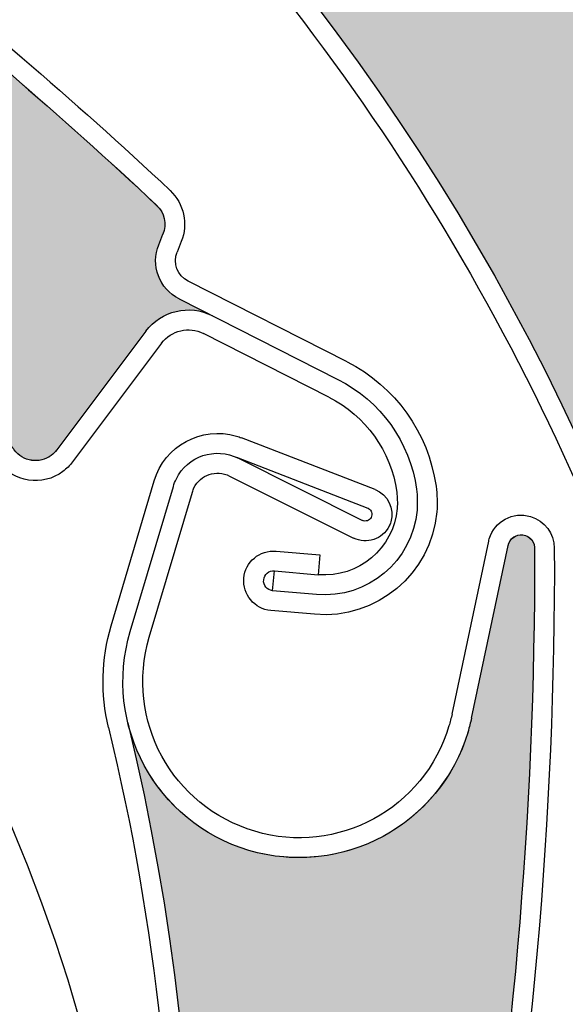
# Model space of a CAD drawing. Units: inches. Extents: x 10 to 3141, y 10 to 832.
# Drawn here: x 374 to 380, y 671 to 682 of the extents above; entities that cross this region are included whole.
import ezdxf

# ---------------------------------------------------------------- set-up
doc = ezdxf.new("R2010")
doc.units = ezdxf.units.IN
doc.header["$MEASUREMENT"] = 0
doc.layers.add('AM_8', color=7, linetype='Continuous')

# ---------------------------------------------------------------- blocks, each defined once
blk = doc.blocks.new('block 908')
at = {"layer": 'AM_8', "color": 7, "lineweight": 25}
blk.add_open_spline([(375.152, 665.36), (375.152, 675.729), (366.744, 684.134), (356.378, 684.134), (346.01, 684.134), (337.604, 675.729), (337.604, 665.36), (337.604, 654.992), (346.01, 646.586), (356.378, 646.586), (366.744, 646.586), (375.152, 654.992), (375.152, 665.36), (375.152, 665.36), (375.152, 665.36), (375.152, 665.36)], degree=3, knots=[0, 0, 0, 0, 1, 1, 1, 2, 2, 2, 3, 3, 3, 4, 4, 4, 5, 5, 5, 5], dxfattribs=at)
blk = doc.blocks.new('block 911')
at = {"layer": 'AM_8', "color": 7, "lineweight": 25}
blk.add_open_spline([(374.771, 673.801), (375.855, 669.319), (375.737, 664.629), (374.425, 660.208)], degree=3, dxfattribs=at)
blk = doc.blocks.new('block 912')
at = {"layer": 'AM_8', "color": 7, "lineweight": 25}
blk.add_open_spline([(374.99, 673.854), (377.087, 665.188), (374.67, 656.05), (368.564, 649.555)], degree=3, dxfattribs=at)
blk = doc.blocks.new('block 913')
at = {"layer": 'AM_8', "color": 7, "lineweight": 25}
blk.add_open_spline([(379.599, 675.815), (379.604, 672.811), (379.343, 669.812), (378.813, 666.854)], degree=3, dxfattribs=at)
blk = doc.blocks.new('block 914')
at = {"layer": 'AM_8', "color": 7, "lineweight": 25}
blk.add_open_spline([(379.823, 675.835), (379.833, 672.79), (379.563, 669.751), (379.025, 666.753)], degree=3, dxfattribs=at)
blk = doc.blocks.new('block 915')
at = {"layer": 'AM_8', "color": 7, "lineweight": 25}
blk.add_lwpolyline([(376.142, 676.652), (377.547, 675.949)], dxfattribs=at)
blk = doc.blocks.new('block 916')
at = {"layer": 'AM_8', "color": 7, "lineweight": 25}
blk.add_lwpolyline([(376.221, 676.866), (377.647, 676.15)], dxfattribs=at)
blk = doc.blocks.new('block 917')
at = {"layer": 'AM_8', "color": 7, "lineweight": 25}
blk.add_open_spline([(375.505, 676.533), (375.514, 676.563), (375.522, 676.592), (375.539, 676.62), (375.666, 676.879), (375.982, 676.985), (376.242, 676.853)], degree=3, knots=[0, 0, 0, 0, 1, 1, 1, 2, 2, 2, 2], dxfattribs=at)
blk = doc.blocks.new('block 918')
at = {"layer": 'AM_8', "color": 7, "lineweight": 25}
blk.add_open_spline([(375.721, 676.47), (375.726, 676.487), (375.731, 676.501), (375.739, 676.518), (375.812, 676.667), (375.992, 676.727), (376.142, 676.652)], degree=3, knots=[0, 0, 0, 0, 1, 1, 1, 2, 2, 2, 2], dxfattribs=at)
blk = doc.blocks.new('block 919')
at = {"layer": 'AM_8', "color": 7, "lineweight": 25}
blk.add_open_spline([(377.97, 676.132), (377.965, 676.114), (377.958, 676.101), (377.952, 676.084), (377.874, 675.935), (377.696, 675.875), (377.547, 675.949)], degree=3, knots=[0, 0, 0, 0, 1, 1, 1, 2, 2, 2, 2], dxfattribs=at)
blk = doc.blocks.new('block 920')
at = {"layer": 'AM_8', "color": 7, "lineweight": 25}
blk.add_open_spline([(377.708, 676.288), (377.71, 676.288), (377.713, 676.286), (377.716, 676.284), (377.753, 676.267), (377.766, 676.221), (377.747, 676.184), (377.731, 676.147), (377.685, 676.132), (377.647, 676.15)], degree=3, knots=[0, 0, 0, 0, 1, 1, 1, 2, 2, 2, 3, 3, 3, 3], dxfattribs=at)
blk = doc.blocks.new('block 921')
at = {"layer": 'AM_8', "color": 7, "lineweight": 25}
blk.add_lwpolyline([(378.884, 673.908), (379.3, 675.865)], dxfattribs=at)
blk = doc.blocks.new('block 922')
at = {"layer": 'AM_8', "color": 7, "lineweight": 25}
blk.add_open_spline([(375.288, 676.598), (375.404, 676.995), (375.823, 677.221), (376.221, 677.105)], degree=3, dxfattribs=at)
blk = doc.blocks.new('block 923')
at = {"layer": 'AM_8', "color": 7, "lineweight": 25}
blk.add_lwpolyline([(378.664, 673.954), (379.08, 675.913)], dxfattribs=at)
blk = doc.blocks.new('block 924')
at = {"layer": 'AM_8', "color": 7, "lineweight": 25}
blk.add_lwpolyline([(376.221, 676.866), (377.708, 676.288)], dxfattribs=at)
blk = doc.blocks.new('block 925')
at = {"layer": 'AM_8', "color": 7, "lineweight": 25}
blk.add_lwpolyline([(377.791, 676.498), (376.279, 677.084)], dxfattribs=at)
blk = doc.blocks.new('block 926')
at = {"layer": 'AM_8', "color": 7, "lineweight": 25}
blk.add_open_spline([(377.791, 676.498), (377.937, 676.441), (378.014, 676.282), (377.97, 676.132)], degree=3, dxfattribs=at)
blk = doc.blocks.new('block 927')
at = {"layer": 'AM_8', "color": 7, "lineweight": 25}
blk.add_open_spline([(379.3, 675.865), (379.315, 675.942), (379.388, 675.994), (379.465, 675.985), (379.55, 675.976), (379.608, 675.899), (379.599, 675.815)], degree=3, knots=[0, 0, 0, 0, 1, 1, 1, 2, 2, 2, 2], dxfattribs=at)
blk = doc.blocks.new('block 928')
at = {"layer": 'AM_8', "color": 7, "lineweight": 25}
blk.add_open_spline([(379.08, 675.913), (379.082, 675.922), (379.083, 675.932), (379.085, 675.941)], degree=3, dxfattribs=at)
blk = doc.blocks.new('block 929')
at = {"layer": 'AM_8', "color": 7, "lineweight": 25}
blk.add_open_spline([(379.085, 675.941), (379.146, 676.14), (379.354, 676.253), (379.553, 676.194)], degree=3, dxfattribs=at)
blk = doc.blocks.new('block 930')
at = {"layer": 'AM_8', "color": 7, "lineweight": 25}
blk.add_open_spline([(379.553, 676.194), (379.713, 676.147), (379.822, 676.001), (379.823, 675.835)], degree=3, dxfattribs=at)
blk = doc.blocks.new('block 931')
at = {"layer": 'AM_8', "color": 7, "lineweight": 25}
blk.add_open_spline([(376.221, 677.105), (376.24, 677.099), (376.259, 677.092), (376.279, 677.084)], degree=3, dxfattribs=at)
blk = doc.blocks.new('block 932')
at = {"layer": 'AM_8', "color": 7, "lineweight": 25}
blk.add_open_spline([(378.884, 673.908), (378.873, 673.857), (378.858, 673.806), (378.846, 673.754), (378.53, 672.698), (377.419, 672.097), (376.36, 672.41), (375.305, 672.724), (374.702, 673.836), (375.017, 674.892)], degree=3, knots=[0, 0, 0, 0, 1, 1, 1, 2, 2, 2, 3, 3, 3, 3], dxfattribs=at)
blk = doc.blocks.new('block 933')
at = {"layer": 'AM_8', "color": 7, "lineweight": 25}
blk.add_open_spline([(376.429, 672.626), (375.489, 672.903), (374.954, 673.888), (375.232, 674.826)], degree=3, dxfattribs=at)
blk = doc.blocks.new('block 934')
at = {"layer": 'AM_8', "color": 7, "lineweight": 25}
blk.add_open_spline([(378.664, 673.954), (378.653, 673.909), (378.643, 673.863), (378.628, 673.82), (378.353, 672.883), (377.365, 672.347), (376.429, 672.626)], degree=3, knots=[0, 0, 0, 0, 1, 1, 1, 2, 2, 2, 2], dxfattribs=at)
blk = doc.blocks.new('block 935')
at = {"layer": 'AM_8', "color": 7, "lineweight": 25}
blk.add_open_spline([(374.771, 673.801), (374.68, 674.18), (374.69, 674.58), (374.801, 674.954)], degree=3, dxfattribs=at)
blk = doc.blocks.new('block 936')
at = {"layer": 'AM_8', "color": 7, "lineweight": 25}
blk.add_lwpolyline([(375.232, 674.826), (375.721, 676.47)], dxfattribs=at)
blk = doc.blocks.new('block 937')
at = {"layer": 'AM_8', "color": 7, "lineweight": 25}
blk.add_lwpolyline([(375.017, 674.891), (375.505, 676.533)], dxfattribs=at)
blk = doc.blocks.new('block 938')
at = {"layer": 'AM_8', "color": 7, "lineweight": 25}
blk.add_lwpolyline([(374.801, 674.954), (375.288, 676.598)], dxfattribs=at)
blk = doc.blocks.new('block 986')
at = {"layer": 'AM_8'}
h = blk.add_hatch(color=140, dxfattribs=at)
edge = h.paths.add_edge_path()
edge.add_spline(control_points=[(375.792, 657.184), (375.688, 657.103), (375.638, 656.971), (375.652, 656.838), (375.652, 656.838), (375.722, 656.349), (375.722, 656.349), (374.58, 653.605), (373.192, 650.969), (371.583, 648.47), (371.515, 648.365), (371.392, 648.313), (371.271, 648.337), (371.271, 648.337), (371.147, 648.364), (371.147, 648.364), (370.899, 648.413), (370.653, 648.265), (370.582, 648.024), (370.582, 648.024), (370.463, 647.621), (370.463, 647.621), (370.544, 647.901), (370.412, 648.2), (370.153, 648.328), (370.153, 648.328), (368.647, 649.08), (368.647, 649.08), (368.498, 649.154), (368.438, 649.334), (368.515, 649.483), (368.524, 649.51), (368.542, 649.533), (368.564, 649.555), (374.67, 656.05), (377.087, 665.188), (374.99, 673.854), (375.17, 673.107), (375.765, 672.531), (376.516, 672.371), (377.596, 672.143), (378.653, 672.83), (378.884, 673.908), (378.884, 673.908), (379.3, 675.865), (379.3, 675.865), (379.315, 675.948), (379.398, 676), (379.479, 675.982), (379.558, 675.967), (379.608, 675.895), (379.599, 675.815), (379.604, 672.811), (379.343, 669.812), (378.813, 666.854), (378.813, 666.854), (378.488, 666.472), (378.488, 666.472), (378.404, 666.371), (378.377, 666.23), (378.418, 666.106), (378.418, 666.106), (378.583, 665.637), (378.583, 665.637), (378.014, 662.86), (377.213, 660.139), (376.186, 657.497), (376.186, 657.497), (375.792, 657.184), (375.792, 657.184), (375.792, 657.184), (375.792, 657.184), (375.792, 657.184)], knot_values=[0, 0, 0, 0, 1, 1, 1, 2, 2, 2, 3, 3, 3, 4, 4, 4, 5, 5, 5, 6, 6, 6, 7, 7, 7, 8, 8, 8, 9, 9, 9, 10, 10, 10, 11, 11, 11, 12, 12, 12, 13, 13, 13, 14, 14, 14, 15, 15, 15, 16, 16, 16, 17, 17, 17, 18, 18, 18, 19, 19, 19, 20, 20, 20, 21, 21, 21, 22, 22, 22, 23, 23, 23, 24, 24, 24, 24], degree=3, periodic=1)
at = {"layer": 'AM_8', "lineweight": 0}
blk.add_open_spline([(375.792, 657.184), (375.688, 657.103), (375.638, 656.971), (375.652, 656.838), (375.652, 656.838), (375.722, 656.349), (375.722, 656.349), (374.58, 653.605), (373.192, 650.969), (371.583, 648.47), (371.515, 648.365), (371.392, 648.313), (371.271, 648.337), (371.271, 648.337), (371.147, 648.364), (371.147, 648.364), (370.899, 648.413), (370.653, 648.265), (370.582, 648.024), (370.582, 648.024), (370.463, 647.621), (370.463, 647.621), (370.544, 647.901), (370.412, 648.2), (370.153, 648.328), (370.153, 648.328), (368.647, 649.08), (368.647, 649.08), (368.498, 649.154), (368.438, 649.334), (368.515, 649.483), (368.524, 649.51), (368.542, 649.533), (368.564, 649.555), (374.67, 656.05), (377.087, 665.188), (374.99, 673.854), (375.17, 673.107), (375.765, 672.531), (376.516, 672.371), (377.596, 672.143), (378.653, 672.83), (378.884, 673.908), (378.884, 673.908), (379.3, 675.865), (379.3, 675.865), (379.315, 675.948), (379.398, 676), (379.479, 675.982), (379.558, 675.967), (379.608, 675.895), (379.599, 675.815), (379.604, 672.811), (379.343, 669.812), (378.813, 666.854), (378.813, 666.854), (378.488, 666.472), (378.488, 666.472), (378.404, 666.371), (378.377, 666.23), (378.418, 666.106), (378.418, 666.106), (378.583, 665.637), (378.583, 665.637), (378.014, 662.86), (377.213, 660.139), (376.186, 657.497), (376.186, 657.497), (375.792, 657.184), (375.792, 657.184), (375.792, 657.184), (375.792, 657.184), (375.792, 657.184)], degree=3, knots=[0, 0, 0, 0, 1, 1, 1, 2, 2, 2, 3, 3, 3, 4, 4, 4, 5, 5, 5, 6, 6, 6, 7, 7, 7, 8, 8, 8, 9, 9, 9, 10, 10, 10, 11, 11, 11, 12, 12, 12, 13, 13, 13, 14, 14, 14, 15, 15, 15, 16, 16, 16, 17, 17, 17, 18, 18, 18, 19, 19, 19, 20, 20, 20, 21, 21, 21, 22, 22, 22, 23, 23, 23, 24, 24, 24, 24], dxfattribs=at)
blk = doc.blocks.new('block 910')
at = {"layer": 'AM_8'}
for name in ['block 922', 'block 931', 'block 925', 'block 917', 'block 916', 'block 924', 'block 918', 'block 938', 'block 915', 'block 937', 'block 936', 'block 926', 'block 920', 'block 929', 'block 930', 'block 919', 'block 986', 'block 923', 'block 928', 'block 927', 'block 913', 'block 921', 'block 914', 'block 935', 'block 932', 'block 933', 'block 934', 'block 912', 'block 911']:
    blk.add_blockref(name, (0, 0), dxfattribs=at)
blk = doc.blocks.new('block 1017')
at = {"layer": 'AM_8', "color": 7, "lineweight": 25}
blk.add_open_spline([(368.307, 685.216), (370.801, 683.597), (373.146, 681.759), (375.312, 679.723)], degree=3, dxfattribs=at)
blk = doc.blocks.new('block 1018')
at = {"layer": 'AM_8', "color": 7, "lineweight": 25}
blk.add_open_spline([(368.379, 685.438), (370.902, 683.803), (373.274, 681.945), (375.469, 679.889)], degree=3, dxfattribs=at)
blk = doc.blocks.new('block 1034')
at = {"layer": 'AM_8', "color": 7, "lineweight": 25}
blk.add_lwpolyline([(377.268, 677.546), (375.846, 678.268)], dxfattribs=at)
blk = doc.blocks.new('block 1035')
at = {"layer": 'AM_8', "color": 7, "lineweight": 25}
blk.add_lwpolyline([(375.571, 678.659), (377.368, 677.748)], dxfattribs=at)
blk = doc.blocks.new('block 1036')
at = {"layer": 'AM_8', "color": 7, "lineweight": 25}
blk.add_lwpolyline([(377.474, 677.947), (375.672, 678.861)], dxfattribs=at)
blk = doc.blocks.new('block 1037')
at = {"layer": 'AM_8', "color": 7, "lineweight": 25}
blk.add_lwpolyline([(375.192, 678.294), (374.184, 676.948)], dxfattribs=at)
blk = doc.blocks.new('block 1038')
at = {"layer": 'AM_8', "color": 7, "lineweight": 25}
blk.add_lwpolyline([(375.372, 678.158), (374.362, 676.812)], dxfattribs=at)
blk = doc.blocks.new('block 1039')
at = {"layer": 'AM_8', "color": 7, "lineweight": 25}
blk.add_open_spline([(375.192, 678.294), (375.368, 678.527), (375.687, 678.602), (375.946, 678.47)], degree=3, dxfattribs=at)
blk = doc.blocks.new('block 1040')
at = {"layer": 'AM_8', "color": 7, "lineweight": 25}
blk.add_open_spline([(375.469, 679.889), (375.625, 679.739), (375.676, 679.51), (375.595, 679.31)], degree=3, dxfattribs=at)
blk = doc.blocks.new('block 1041')
at = {"layer": 'AM_8', "color": 7, "lineweight": 25}
blk.add_open_spline([(375.312, 679.723), (375.404, 679.64), (375.433, 679.508), (375.385, 679.393)], degree=3, dxfattribs=at)
blk = doc.blocks.new('block 1042')
at = {"layer": 'AM_8', "color": 7, "lineweight": 25}
blk.add_open_spline([(375.571, 678.659), (375.347, 678.774), (375.243, 679.042), (375.341, 679.274)], degree=3, dxfattribs=at)
blk = doc.blocks.new('block 1043')
at = {"layer": 'AM_8', "color": 7, "lineweight": 25}
blk.add_lwpolyline([(375.341, 679.274), (375.385, 679.393)], dxfattribs=at)
blk = doc.blocks.new('block 1044')
at = {"layer": 'AM_8', "color": 7, "lineweight": 25}
blk.add_lwpolyline([(375.595, 679.31), (375.549, 679.191)], dxfattribs=at)
blk = doc.blocks.new('block 1045')
at = {"layer": 'AM_8', "color": 7, "lineweight": 25}
blk.add_open_spline([(375.372, 678.158), (375.483, 678.305), (375.68, 678.35), (375.846, 678.268)], degree=3, dxfattribs=at)
blk = doc.blocks.new('block 1046')
at = {"layer": 'AM_8', "color": 7, "lineweight": 25}
blk.add_open_spline([(375.672, 678.861), (375.551, 678.922), (375.498, 679.065), (375.549, 679.191)], degree=3, dxfattribs=at)
blk = doc.blocks.new('block 1047')
at = {"layer": 'AM_8', "color": 7, "lineweight": 25}
blk.add_open_spline([(374.184, 676.948), (374.165, 676.924), (374.145, 676.902), (374.122, 676.886), (373.987, 676.787), (373.8, 676.815), (373.7, 676.95)], degree=3, knots=[0, 0, 0, 0, 1, 1, 1, 2, 2, 2, 2], dxfattribs=at)
blk = doc.blocks.new('block 1048')
at = {"layer": 'AM_8', "color": 7, "lineweight": 25}
blk.add_open_spline([(374.362, 676.812), (374.333, 676.771), (374.296, 676.736), (374.254, 676.704), (374.023, 676.531), (373.691, 676.581), (373.522, 676.815)], degree=3, knots=[0, 0, 0, 0, 1, 1, 1, 2, 2, 2, 2], dxfattribs=at)
blk = doc.blocks.new('block 1049')
at = {"layer": 'AM_8', "color": 7, "lineweight": 25}
blk.add_open_spline([(378.037, 676.471), (378.044, 676.411), (378.046, 676.348), (378.042, 676.284), (378.001, 675.832), (377.604, 675.495), (377.147, 675.534)], degree=3, knots=[0, 0, 0, 0, 1, 1, 1, 2, 2, 2, 2], dxfattribs=at)
blk = doc.blocks.new('block 1050')
at = {"layer": 'AM_8', "color": 7, "lineweight": 25}
blk.add_open_spline([(378.261, 676.502), (378.271, 676.425), (378.272, 676.346), (378.267, 676.267), (378.217, 675.688), (377.707, 675.259), (377.127, 675.31)], degree=3, knots=[0, 0, 0, 0, 1, 1, 1, 2, 2, 2, 2], dxfattribs=at)
blk = doc.blocks.new('block 1051')
at = {"layer": 'AM_8', "color": 7, "lineweight": 25}
blk.add_open_spline([(378.482, 676.538), (378.496, 676.44), (378.497, 676.343), (378.492, 676.247), (378.428, 675.543), (377.809, 675.024), (377.106, 675.085)], degree=3, knots=[0, 0, 0, 0, 1, 1, 1, 2, 2, 2, 2], dxfattribs=at)
blk = doc.blocks.new('block 1052')
at = {"layer": 'AM_8', "color": 7, "lineweight": 25}
blk.add_open_spline([(377.268, 677.546), (377.684, 677.336), (377.972, 676.935), (378.037, 676.471)], degree=3, dxfattribs=at)
blk = doc.blocks.new('block 1053')
at = {"layer": 'AM_8', "color": 7, "lineweight": 25}
blk.add_open_spline([(377.368, 677.748), (377.854, 677.503), (378.187, 677.039), (378.261, 676.502)], degree=3, dxfattribs=at)
blk = doc.blocks.new('block 1054')
at = {"layer": 'AM_8', "color": 7, "lineweight": 25}
blk.add_open_spline([(377.474, 677.947), (378.019, 677.67), (378.396, 677.144), (378.482, 676.538)], degree=3, dxfattribs=at)
blk = doc.blocks.new('block 1055')
at = {"layer": 'AM_8', "color": 7, "lineweight": 25}
blk.add_lwpolyline([(376.63, 675.353), (376.651, 675.579)], dxfattribs=at)
blk = doc.blocks.new('block 1056')
at = {"layer": 'AM_8', "color": 7, "lineweight": 25}
blk.add_lwpolyline([(377.167, 675.759), (377.147, 675.534)], dxfattribs=at)
blk = doc.blocks.new('block 1057')
at = {"layer": 'AM_8', "color": 7, "lineweight": 25}
blk.add_lwpolyline([(376.67, 675.801), (377.167, 675.759)], dxfattribs=at)
blk = doc.blocks.new('block 1058')
at = {"layer": 'AM_8', "color": 7, "lineweight": 25}
blk.add_lwpolyline([(376.651, 675.579), (377.147, 675.534)], dxfattribs=at)
blk = doc.blocks.new('block 1059')
at = {"layer": 'AM_8', "color": 7, "lineweight": 25}
blk.add_lwpolyline([(377.127, 675.31), (376.63, 675.353)], dxfattribs=at)
blk = doc.blocks.new('block 1060')
at = {"layer": 'AM_8', "color": 7, "lineweight": 25}
blk.add_lwpolyline([(377.106, 675.085), (376.609, 675.127)], dxfattribs=at)
blk = doc.blocks.new('block 1061')
at = {"layer": 'AM_8', "color": 7, "lineweight": 25}
blk.add_open_spline([(376.63, 675.353), (376.568, 675.359), (376.521, 675.414), (376.529, 675.475), (376.533, 675.537), (376.588, 675.584), (376.651, 675.579)], degree=3, knots=[0, 0, 0, 0, 1, 1, 1, 2, 2, 2, 2], dxfattribs=at)
blk = doc.blocks.new('block 1062')
at = {"layer": 'AM_8', "color": 7, "lineweight": 25}
blk.add_open_spline([(376.609, 675.127), (376.427, 675.145), (376.286, 675.309), (376.305, 675.495), (376.319, 675.679), (376.484, 675.817), (376.67, 675.801)], degree=3, knots=[0, 0, 0, 0, 1, 1, 1, 2, 2, 2, 2], dxfattribs=at)
blk = doc.blocks.new('block 1063')
at = {"layer": 'AM_8'}
h = blk.add_hatch(color=140, dxfattribs=at)
edge = h.paths.add_edge_path()
edge.add_spline(control_points=[(367.499, 685.436), (367.563, 685.318), (367.68, 685.243), (367.814, 685.235), (367.814, 685.235), (368.307, 685.216), (368.307, 685.216), (370.801, 683.597), (373.146, 681.759), (375.313, 679.723), (375.404, 679.64), (375.433, 679.508), (375.385, 679.393), (375.385, 679.393), (375.341, 679.276), (375.341, 679.276), (375.243, 679.042), (375.347, 678.774), (375.571, 678.659), (375.571, 678.659), (375.946, 678.47), (375.946, 678.47), (375.687, 678.602), (375.368, 678.527), (375.195, 678.294), (375.195, 678.294), (374.183, 676.948), (374.183, 676.948), (374.082, 676.814), (373.895, 676.787), (373.763, 676.888), (373.74, 676.905), (373.718, 676.926), (373.7, 676.95), (368.412, 684.124), (359.856, 688.147), (350.959, 687.646), (351.721, 687.689), (352.397, 688.169), (352.691, 688.88), (353.11, 689.9), (352.624, 691.065), (351.603, 691.485), (351.603, 691.485), (349.753, 692.248), (349.753, 692.248), (349.677, 692.28), (349.641, 692.367), (349.672, 692.446), (349.7, 692.519), (349.781, 692.556), (349.854, 692.532), (352.815, 691.999), (355.718, 691.201), (358.531, 690.147), (358.531, 690.147), (358.848, 689.758), (358.848, 689.758), (358.933, 689.655), (359.064, 689.605), (359.194, 689.624), (359.194, 689.624), (359.686, 689.699), (359.686, 689.699), (362.314, 688.642), (364.85, 687.364), (367.264, 685.878), (367.264, 685.878), (367.499, 685.436), (367.499, 685.436), (367.499, 685.436), (367.499, 685.436), (367.499, 685.436)], knot_values=[0, 0, 0, 0, 1, 1, 1, 2, 2, 2, 3, 3, 3, 4, 4, 4, 5, 5, 5, 6, 6, 6, 7, 7, 7, 8, 8, 8, 9, 9, 9, 10, 10, 10, 11, 11, 11, 12, 12, 12, 13, 13, 13, 14, 14, 14, 15, 15, 15, 16, 16, 16, 17, 17, 17, 18, 18, 18, 19, 19, 19, 20, 20, 20, 21, 21, 21, 22, 22, 22, 23, 23, 23, 24, 24, 24, 24], degree=3, periodic=1)
at = {"layer": 'AM_8', "lineweight": 0}
blk.add_open_spline([(367.499, 685.436), (367.563, 685.318), (367.68, 685.243), (367.814, 685.235), (367.814, 685.235), (368.307, 685.216), (368.307, 685.216), (370.801, 683.597), (373.146, 681.759), (375.313, 679.723), (375.404, 679.64), (375.433, 679.508), (375.385, 679.393), (375.385, 679.393), (375.341, 679.276), (375.341, 679.276), (375.243, 679.042), (375.347, 678.774), (375.571, 678.659), (375.571, 678.659), (375.946, 678.47), (375.946, 678.47), (375.687, 678.602), (375.368, 678.527), (375.195, 678.294), (375.195, 678.294), (374.183, 676.948), (374.183, 676.948), (374.082, 676.814), (373.895, 676.787), (373.763, 676.888), (373.74, 676.905), (373.718, 676.926), (373.7, 676.95), (368.412, 684.124), (359.856, 688.147), (350.959, 687.646), (351.721, 687.689), (352.397, 688.169), (352.691, 688.88), (353.11, 689.9), (352.624, 691.065), (351.603, 691.485), (351.603, 691.485), (349.753, 692.248), (349.753, 692.248), (349.677, 692.28), (349.641, 692.367), (349.672, 692.446), (349.7, 692.519), (349.781, 692.556), (349.854, 692.532), (352.815, 691.999), (355.718, 691.201), (358.531, 690.147), (358.531, 690.147), (358.848, 689.758), (358.848, 689.758), (358.933, 689.655), (359.064, 689.605), (359.194, 689.624), (359.194, 689.624), (359.686, 689.699), (359.686, 689.699), (362.314, 688.642), (364.85, 687.364), (367.264, 685.878), (367.264, 685.878), (367.499, 685.436), (367.499, 685.436), (367.499, 685.436), (367.499, 685.436), (367.499, 685.436)], degree=3, knots=[0, 0, 0, 0, 1, 1, 1, 2, 2, 2, 3, 3, 3, 4, 4, 4, 5, 5, 5, 6, 6, 6, 7, 7, 7, 8, 8, 8, 9, 9, 9, 10, 10, 10, 11, 11, 11, 12, 12, 12, 13, 13, 13, 14, 14, 14, 15, 15, 15, 16, 16, 16, 17, 17, 17, 18, 18, 18, 19, 19, 19, 20, 20, 20, 21, 21, 21, 22, 22, 22, 23, 23, 23, 24, 24, 24, 24], dxfattribs=at)
blk = doc.blocks.new('block 987')
at = {"layer": 'AM_8'}
for name in ['block 1063', 'block 1018', 'block 1017', 'block 1040', 'block 1041', 'block 1043', 'block 1042', 'block 1044', 'block 1046', 'block 1036', 'block 1039', 'block 1035', 'block 1037', 'block 1045', 'block 1034', 'block 1038', 'block 1054', 'block 1053', 'block 1052', 'block 1047', 'block 1048', 'block 1051', 'block 1050', 'block 1049', 'block 1062', 'block 1057', 'block 1056', 'block 1061', 'block 1055', 'block 1058', 'block 1059', 'block 1060']:
    blk.add_blockref(name, (0, 0), dxfattribs=at)
blk = doc.blocks.new('block 1297')
at = {"layer": 'AM_8', "color": 7, "lineweight": 25}
blk.add_open_spline([(381.59, 672.012), (383.684, 663.347), (381.269, 654.209), (375.161, 647.715)], degree=3, dxfattribs=at)
blk = doc.blocks.new('block 1371')
at = {"layer": 'AM_8'}
h = blk.add_hatch(color=140, dxfattribs=at)
edge = h.paths.add_edge_path()
edge.add_spline(control_points=[(382.392, 655.342), (382.289, 655.261), (382.235, 655.129), (382.254, 654.998), (382.254, 654.998), (382.324, 654.507), (382.324, 654.507), (381.178, 651.763), (379.791, 649.126), (378.181, 646.628), (378.115, 646.524), (377.991, 646.47), (377.869, 646.496), (377.869, 646.496), (377.744, 646.522), (377.744, 646.522), (377.498, 646.572), (377.252, 646.424), (377.179, 646.183), (377.179, 646.183), (377.062, 645.779), (377.062, 645.779), (377.144, 646.059), (377.014, 646.358), (376.751, 646.488), (376.751, 646.488), (375.248, 647.239), (375.248, 647.239), (375.099, 647.313), (375.038, 647.492), (375.111, 647.643), (375.124, 647.67), (375.143, 647.692), (375.161, 647.715), (381.269, 654.209), (383.684, 663.347), (381.59, 672.012), (381.771, 671.266), (382.363, 670.688), (383.115, 670.53), (384.192, 670.299), (385.252, 670.99), (385.481, 672.066), (385.481, 672.066), (385.897, 674.024), (385.897, 674.024), (385.916, 674.107), (385.997, 674.158), (386.079, 674.141), (386.154, 674.124), (386.206, 674.053), (386.196, 673.976), (386.204, 670.969), (385.942, 667.97), (385.413, 665.012), (385.413, 665.012), (385.088, 664.632), (385.088, 664.632), (385.001, 664.53), (384.975, 664.389), (385.02, 664.265), (385.02, 664.265), (385.181, 663.794), (385.181, 663.794), (384.612, 661.019), (383.811, 658.297), (382.786, 655.656), (382.786, 655.656), (382.392, 655.342), (382.392, 655.342), (382.392, 655.342), (382.392, 655.342), (382.392, 655.342)], knot_values=[0, 0, 0, 0, 1, 1, 1, 2, 2, 2, 3, 3, 3, 4, 4, 4, 5, 5, 5, 6, 6, 6, 7, 7, 7, 8, 8, 8, 9, 9, 9, 10, 10, 10, 11, 11, 11, 12, 12, 12, 13, 13, 13, 14, 14, 14, 15, 15, 15, 16, 16, 16, 17, 17, 17, 18, 18, 18, 19, 19, 19, 20, 20, 20, 21, 21, 21, 22, 22, 22, 23, 23, 23, 24, 24, 24, 24], degree=3, periodic=1)
at = {"layer": 'AM_8', "lineweight": 0}
blk.add_open_spline([(382.392, 655.342), (382.289, 655.261), (382.235, 655.129), (382.254, 654.998), (382.254, 654.998), (382.324, 654.507), (382.324, 654.507), (381.178, 651.763), (379.791, 649.126), (378.181, 646.628), (378.115, 646.524), (377.991, 646.47), (377.869, 646.496), (377.869, 646.496), (377.744, 646.522), (377.744, 646.522), (377.498, 646.572), (377.252, 646.424), (377.179, 646.183), (377.179, 646.183), (377.062, 645.779), (377.062, 645.779), (377.144, 646.059), (377.014, 646.358), (376.751, 646.488), (376.751, 646.488), (375.248, 647.239), (375.248, 647.239), (375.099, 647.313), (375.038, 647.492), (375.111, 647.643), (375.124, 647.67), (375.143, 647.692), (375.161, 647.715), (381.269, 654.209), (383.684, 663.347), (381.59, 672.012), (381.771, 671.266), (382.363, 670.688), (383.115, 670.53), (384.192, 670.299), (385.252, 670.99), (385.481, 672.066), (385.481, 672.066), (385.897, 674.024), (385.897, 674.024), (385.916, 674.107), (385.997, 674.158), (386.079, 674.141), (386.154, 674.124), (386.206, 674.053), (386.196, 673.976), (386.204, 670.969), (385.942, 667.97), (385.413, 665.012), (385.413, 665.012), (385.088, 664.632), (385.088, 664.632), (385.001, 664.53), (384.975, 664.389), (385.02, 664.265), (385.02, 664.265), (385.181, 663.794), (385.181, 663.794), (384.612, 661.019), (383.811, 658.297), (382.786, 655.656), (382.786, 655.656), (382.392, 655.342), (382.392, 655.342), (382.392, 655.342), (382.392, 655.342), (382.392, 655.342)], degree=3, knots=[0, 0, 0, 0, 1, 1, 1, 2, 2, 2, 3, 3, 3, 4, 4, 4, 5, 5, 5, 6, 6, 6, 7, 7, 7, 8, 8, 8, 9, 9, 9, 10, 10, 10, 11, 11, 11, 12, 12, 12, 13, 13, 13, 14, 14, 14, 15, 15, 15, 16, 16, 16, 17, 17, 17, 18, 18, 18, 19, 19, 19, 20, 20, 20, 21, 21, 21, 22, 22, 22, 23, 23, 23, 24, 24, 24, 24], dxfattribs=at)
blk = doc.blocks.new('block 1295')
at = {"layer": 'AM_8'}
for name in ['block 1371', 'block 1297']:
    blk.add_blockref(name, (0, 0), dxfattribs=at)
blk = doc.blocks.new('block 1374')
at = {"layer": 'AM_8', "color": 7, "lineweight": 25}
blk.add_open_spline([(361.154, 691.881), (369.907, 690.186), (377.216, 684.191), (380.587, 675.94)], degree=3, dxfattribs=at)
blk = doc.blocks.new('block 1401')
at = {"layer": 'AM_8', "color": 7, "lineweight": 25}
blk.add_open_spline([(373.333, 685.699), (376.419, 683.012), (378.83, 679.641), (380.378, 675.854)], degree=3, dxfattribs=at)
blk = doc.blocks.new('block 1402')
at = {"layer": 'AM_8', "color": 7, "lineweight": 25}
blk.add_open_spline([(377.381, 685.274), (379.402, 683.094), (381.226, 680.738), (382.827, 678.235)], degree=3, dxfattribs=at)
blk = doc.blocks.new('block 1403')
at = {"layer": 'AM_8', "color": 7, "lineweight": 25}
blk.add_open_spline([(377.504, 685.473), (379.552, 683.269), (381.397, 680.888), (383.019, 678.357)], degree=3, dxfattribs=at)
blk = doc.blocks.new('block 1448')
at = {"layer": 'AM_8'}
h = blk.add_hatch(color=140, dxfattribs=at)
edge = h.paths.add_edge_path()
edge.add_spline(control_points=[(376.651, 685.685), (376.683, 685.558), (376.778, 685.455), (376.907, 685.418), (376.907, 685.418), (377.381, 685.274), (377.381, 685.274), (379.402, 683.094), (381.226, 680.738), (382.827, 678.235), (382.896, 678.131), (382.892, 677.996), (382.816, 677.896), (382.816, 677.896), (382.744, 677.794), (382.744, 677.794), (382.595, 677.589), (382.625, 677.306), (382.816, 677.14), (382.816, 677.14), (383.134, 676.863), (383.134, 676.863), (382.915, 677.055), (382.592, 677.062), (382.363, 676.877), (382.363, 676.877), (381.052, 675.82), (381.052, 675.82), (380.923, 675.715), (380.737, 675.734), (380.63, 675.864), (380.612, 675.886), (380.599, 675.913), (380.587, 675.94), (377.216, 684.191), (369.907, 690.186), (361.154, 691.881), (361.909, 691.735), (362.679, 692.036), (363.138, 692.653), (363.793, 693.538), (363.605, 694.788), (362.725, 695.443), (362.725, 695.443), (361.113, 696.636), (361.113, 696.636), (361.048, 696.687), (361.033, 696.78), (361.082, 696.849), (361.131, 696.911), (361.218, 696.928), (361.282, 696.887), (364.017, 695.645), (366.64, 694.16), (369.11, 692.451), (369.11, 692.451), (369.322, 691.997), (369.322, 691.997), (369.378, 691.876), (369.494, 691.793), (369.625, 691.78), (369.625, 691.78), (370.12, 691.734), (370.12, 691.734), (372.409, 690.065), (374.554, 688.205), (376.53, 686.173), (376.53, 686.173), (376.651, 685.685), (376.651, 685.685), (376.651, 685.685), (376.651, 685.685), (376.651, 685.685)], knot_values=[0, 0, 0, 0, 1, 1, 1, 2, 2, 2, 3, 3, 3, 4, 4, 4, 5, 5, 5, 6, 6, 6, 7, 7, 7, 8, 8, 8, 9, 9, 9, 10, 10, 10, 11, 11, 11, 12, 12, 12, 13, 13, 13, 14, 14, 14, 15, 15, 15, 16, 16, 16, 17, 17, 17, 18, 18, 18, 19, 19, 19, 20, 20, 20, 21, 21, 21, 22, 22, 22, 23, 23, 23, 24, 24, 24, 24], degree=3, periodic=1)
at = {"layer": 'AM_8', "lineweight": 0}
blk.add_open_spline([(376.651, 685.685), (376.683, 685.558), (376.778, 685.455), (376.907, 685.418), (376.907, 685.418), (377.381, 685.274), (377.381, 685.274), (379.402, 683.094), (381.226, 680.738), (382.827, 678.235), (382.896, 678.131), (382.892, 677.996), (382.816, 677.896), (382.816, 677.896), (382.744, 677.794), (382.744, 677.794), (382.595, 677.589), (382.625, 677.306), (382.816, 677.14), (382.816, 677.14), (383.134, 676.863), (383.134, 676.863), (382.915, 677.055), (382.592, 677.062), (382.363, 676.877), (382.363, 676.877), (381.052, 675.82), (381.052, 675.82), (380.923, 675.715), (380.737, 675.734), (380.63, 675.864), (380.612, 675.886), (380.599, 675.913), (380.587, 675.94), (377.216, 684.191), (369.907, 690.186), (361.154, 691.881), (361.909, 691.735), (362.679, 692.036), (363.138, 692.653), (363.793, 693.538), (363.605, 694.788), (362.725, 695.443), (362.725, 695.443), (361.113, 696.636), (361.113, 696.636), (361.048, 696.687), (361.033, 696.78), (361.082, 696.849), (361.131, 696.911), (361.218, 696.928), (361.282, 696.887), (364.017, 695.645), (366.64, 694.16), (369.11, 692.451), (369.11, 692.451), (369.322, 691.997), (369.322, 691.997), (369.378, 691.876), (369.494, 691.793), (369.625, 691.78), (369.625, 691.78), (370.12, 691.734), (370.12, 691.734), (372.409, 690.065), (374.554, 688.205), (376.53, 686.173), (376.53, 686.173), (376.651, 685.685), (376.651, 685.685), (376.651, 685.685), (376.651, 685.685), (376.651, 685.685)], degree=3, knots=[0, 0, 0, 0, 1, 1, 1, 2, 2, 2, 3, 3, 3, 4, 4, 4, 5, 5, 5, 6, 6, 6, 7, 7, 7, 8, 8, 8, 9, 9, 9, 10, 10, 10, 11, 11, 11, 12, 12, 12, 13, 13, 13, 14, 14, 14, 15, 15, 15, 16, 16, 16, 17, 17, 17, 18, 18, 18, 19, 19, 19, 20, 20, 20, 21, 21, 21, 22, 22, 22, 23, 23, 23, 24, 24, 24, 24], dxfattribs=at)
blk = doc.blocks.new('block 1372')
at = {"layer": 'AM_8'}
for name in ['block 1448', 'block 1374', 'block 1401', 'block 1403', 'block 1402']:
    blk.add_blockref(name, (0, 0), dxfattribs=at)
blk = doc.blocks.new('block 1836')
at = {"layer": 'AM_8', "color": 7, "lineweight": 25}
blk.add_open_spline([(371.131, 692.833), (379.36, 689.408), (385.31, 682.063), (386.945, 673.3)], degree=3, dxfattribs=at)
blk = doc.blocks.new('block 1910')
at = {"layer": 'AM_8'}
h = blk.add_hatch(color=140, dxfattribs=at)
edge = h.paths.add_edge_path()
edge.add_spline(control_points=[(385.059, 683.641), (385.065, 683.508), (385.138, 683.387), (385.255, 683.325), (385.255, 683.325), (385.69, 683.088), (385.69, 683.088), (387.23, 680.545), (388.54, 677.871), (389.605, 675.096), (389.65, 674.981), (389.621, 674.85), (389.527, 674.767), (389.527, 674.767), (389.434, 674.681), (389.434, 674.681), (389.248, 674.512), (389.221, 674.226), (389.376, 674.024), (389.376, 674.024), (389.63, 673.691), (389.63, 673.691), (389.453, 673.923), (389.136, 673.993), (388.877, 673.86), (388.877, 673.86), (387.379, 673.088), (387.379, 673.088), (387.234, 673.013), (387.053, 673.07), (386.976, 673.218), (386.961, 673.243), (386.952, 673.271), (386.945, 673.3), (385.31, 682.063), (379.36, 689.408), (371.131, 692.834), (371.839, 692.537), (372.654, 692.677), (373.227, 693.188), (374.05, 693.925), (374.116, 695.186), (373.384, 696.008), (373.384, 696.008), (372.048, 697.499), (372.048, 697.499), (371.994, 697.562), (371.999, 697.657), (372.062, 697.713), (372.119, 697.765), (372.208, 697.764), (372.266, 697.71), (374.694, 695.943), (376.962, 693.959), (379.039, 691.786), (379.039, 691.786), (379.153, 691.297), (379.153, 691.297), (379.183, 691.168), (379.283, 691.065), (379.408, 691.027), (379.408, 691.027), (379.881, 690.879), (379.881, 690.879), (381.786, 688.784), (383.513, 686.53), (385.039, 684.142), (385.039, 684.142), (385.059, 683.641), (385.059, 683.641), (385.059, 683.641), (385.059, 683.641), (385.059, 683.641)], knot_values=[0, 0, 0, 0, 1, 1, 1, 2, 2, 2, 3, 3, 3, 4, 4, 4, 5, 5, 5, 6, 6, 6, 7, 7, 7, 8, 8, 8, 9, 9, 9, 10, 10, 10, 11, 11, 11, 12, 12, 12, 13, 13, 13, 14, 14, 14, 15, 15, 15, 16, 16, 16, 17, 17, 17, 18, 18, 18, 19, 19, 19, 20, 20, 20, 21, 21, 21, 22, 22, 22, 23, 23, 23, 24, 24, 24, 24], degree=3, periodic=1)
at = {"layer": 'AM_8', "lineweight": 0}
blk.add_open_spline([(385.059, 683.641), (385.065, 683.508), (385.138, 683.387), (385.255, 683.325), (385.255, 683.325), (385.69, 683.088), (385.69, 683.088), (387.23, 680.545), (388.54, 677.871), (389.605, 675.096), (389.65, 674.981), (389.621, 674.85), (389.527, 674.767), (389.527, 674.767), (389.434, 674.681), (389.434, 674.681), (389.248, 674.512), (389.221, 674.226), (389.376, 674.024), (389.376, 674.024), (389.63, 673.691), (389.63, 673.691), (389.453, 673.923), (389.136, 673.993), (388.877, 673.86), (388.877, 673.86), (387.379, 673.088), (387.379, 673.088), (387.234, 673.013), (387.053, 673.07), (386.976, 673.218), (386.961, 673.243), (386.952, 673.271), (386.945, 673.3), (385.31, 682.063), (379.36, 689.408), (371.131, 692.834), (371.839, 692.537), (372.654, 692.677), (373.227, 693.188), (374.05, 693.925), (374.116, 695.186), (373.384, 696.008), (373.384, 696.008), (372.048, 697.499), (372.048, 697.499), (371.994, 697.562), (371.999, 697.657), (372.062, 697.713), (372.119, 697.765), (372.208, 697.764), (372.266, 697.71), (374.694, 695.943), (376.962, 693.959), (379.039, 691.786), (379.039, 691.786), (379.153, 691.297), (379.153, 691.297), (379.183, 691.168), (379.283, 691.065), (379.408, 691.027), (379.408, 691.027), (379.881, 690.879), (379.881, 690.879), (381.786, 688.784), (383.513, 686.53), (385.039, 684.142), (385.039, 684.142), (385.059, 683.641), (385.059, 683.641), (385.059, 683.641), (385.059, 683.641), (385.059, 683.641)], degree=3, knots=[0, 0, 0, 0, 1, 1, 1, 2, 2, 2, 3, 3, 3, 4, 4, 4, 5, 5, 5, 6, 6, 6, 7, 7, 7, 8, 8, 8, 9, 9, 9, 10, 10, 10, 11, 11, 11, 12, 12, 12, 13, 13, 13, 14, 14, 14, 15, 15, 15, 16, 16, 16, 17, 17, 17, 18, 18, 18, 19, 19, 19, 20, 20, 20, 21, 21, 21, 22, 22, 22, 23, 23, 23, 24, 24, 24, 24], dxfattribs=at)
blk = doc.blocks.new('block 1834')
at = {"layer": 'AM_8'}
for name in ['block 1910', 'block 1836']:
    blk.add_blockref(name, (0, 0), dxfattribs=at)
blk = doc.blocks.new('block 2422')
at = {"layer": 'AM_8', "color": 7, "lineweight": 25}
blk.add_open_spline([(378.824, 693.078), (386.63, 688.771), (391.738, 680.816), (392.404, 671.926)], degree=3, dxfattribs=at)
blk = doc.blocks.new('block 2496')
at = {"layer": 'AM_8'}
h = blk.add_hatch(color=140, dxfattribs=at)
edge = h.paths.add_edge_path()
edge.add_spline(control_points=[(391.66, 682.412), (391.649, 682.279), (391.711, 682.151), (391.821, 682.076), (391.821, 682.076), (392.229, 681.794), (392.229, 681.794), (393.479, 679.097), (394.489, 676.296), (395.244, 673.42), (395.275, 673.3), (395.229, 673.174), (395.13, 673.1), (395.13, 673.1), (395.028, 673.027), (395.028, 673.027), (394.822, 672.878), (394.768, 672.597), (394.896, 672.38), (394.896, 672.38), (395.112, 672.021), (395.112, 672.021), (394.96, 672.27), (394.653, 672.377), (394.383, 672.271), (394.383, 672.271), (392.812, 671.668), (392.812, 671.668), (392.655, 671.608), (392.482, 671.686), (392.423, 671.841), (392.412, 671.867), (392.406, 671.896), (392.404, 671.926), (391.738, 680.816), (386.63, 688.771), (378.824, 693.078), (379.495, 692.706), (380.322, 692.754), (380.949, 693.2), (381.846, 693.841), (382.055, 695.088), (381.415, 695.983), (381.415, 695.983), (380.249, 697.613), (380.249, 697.613), (380.202, 697.683), (380.22, 697.774), (380.286, 697.825), (380.351, 697.871), (380.438, 697.859), (380.49, 697.8), (382.709, 695.776), (384.745, 693.557), (386.567, 691.168), (386.567, 691.168), (386.634, 690.67), (386.634, 690.67), (386.648, 690.54), (386.735, 690.425), (386.854, 690.373), (386.854, 690.373), (387.309, 690.176), (387.309, 690.176), (388.974, 687.882), (390.441, 685.451), (391.695, 682.912), (391.695, 682.912), (391.66, 682.412), (391.66, 682.412), (391.66, 682.412), (391.66, 682.412), (391.66, 682.412)], knot_values=[0, 0, 0, 0, 1, 1, 1, 2, 2, 2, 3, 3, 3, 4, 4, 4, 5, 5, 5, 6, 6, 6, 7, 7, 7, 8, 8, 8, 9, 9, 9, 10, 10, 10, 11, 11, 11, 12, 12, 12, 13, 13, 13, 14, 14, 14, 15, 15, 15, 16, 16, 16, 17, 17, 17, 18, 18, 18, 19, 19, 19, 20, 20, 20, 21, 21, 21, 22, 22, 22, 23, 23, 23, 24, 24, 24, 24], degree=3, periodic=1)
at = {"layer": 'AM_8', "lineweight": 0}
blk.add_open_spline([(391.66, 682.412), (391.649, 682.279), (391.711, 682.151), (391.821, 682.076), (391.821, 682.076), (392.229, 681.794), (392.229, 681.794), (393.479, 679.097), (394.489, 676.296), (395.244, 673.42), (395.275, 673.3), (395.229, 673.174), (395.13, 673.1), (395.13, 673.1), (395.028, 673.027), (395.028, 673.027), (394.822, 672.878), (394.768, 672.597), (394.896, 672.38), (394.896, 672.38), (395.112, 672.021), (395.112, 672.021), (394.96, 672.27), (394.653, 672.377), (394.383, 672.271), (394.383, 672.271), (392.812, 671.668), (392.812, 671.668), (392.655, 671.608), (392.482, 671.686), (392.423, 671.841), (392.412, 671.867), (392.406, 671.896), (392.404, 671.926), (391.738, 680.816), (386.63, 688.771), (378.824, 693.078), (379.495, 692.706), (380.322, 692.754), (380.949, 693.2), (381.846, 693.841), (382.055, 695.088), (381.415, 695.983), (381.415, 695.983), (380.249, 697.613), (380.249, 697.613), (380.202, 697.683), (380.22, 697.774), (380.286, 697.825), (380.351, 697.871), (380.438, 697.859), (380.49, 697.8), (382.709, 695.776), (384.745, 693.557), (386.567, 691.168), (386.567, 691.168), (386.634, 690.67), (386.634, 690.67), (386.648, 690.54), (386.735, 690.425), (386.854, 690.373), (386.854, 690.373), (387.309, 690.176), (387.309, 690.176), (388.974, 687.882), (390.441, 685.451), (391.695, 682.912), (391.695, 682.912), (391.66, 682.412), (391.66, 682.412), (391.66, 682.412), (391.66, 682.412), (391.66, 682.412)], degree=3, knots=[0, 0, 0, 0, 1, 1, 1, 2, 2, 2, 3, 3, 3, 4, 4, 4, 5, 5, 5, 6, 6, 6, 7, 7, 7, 8, 8, 8, 9, 9, 9, 10, 10, 10, 11, 11, 11, 12, 12, 12, 13, 13, 13, 14, 14, 14, 15, 15, 15, 16, 16, 16, 17, 17, 17, 18, 18, 18, 19, 19, 19, 20, 20, 20, 21, 21, 21, 22, 22, 22, 23, 23, 23, 24, 24, 24, 24], dxfattribs=at)
blk = doc.blocks.new('block 2420')
at = {"layer": 'AM_8'}
for name in ['block 2496', 'block 2422']:
    blk.add_blockref(name, (0, 0), dxfattribs=at)
blk = doc.blocks.new('block 4')
at = {"layer": 'AM_8'}
for name in ['block 2420', 'block 1834', 'block 1372', 'block 987', 'block 908', 'block 910', 'block 1295']:
    blk.add_blockref(name, (0, 0), dxfattribs=at)
blk = doc.blocks.new('block 2')
at = {"layer": 'AM_8'}
blk.add_blockref('block 4', (0, 0), dxfattribs=at)

msp = doc.modelspace()

# ---------------------------------------------------------------- block references
at = {"layer": 'AM_8'}
msp.add_blockref('block 2', (0, 0), dxfattribs=at)

doc.saveas('drawing.dxf')
